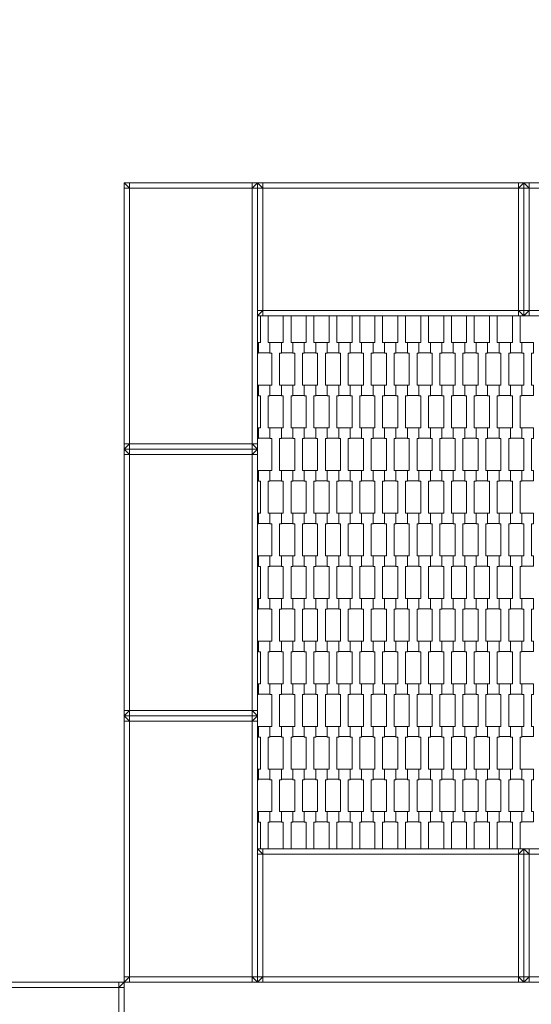
# Model space of a CAD drawing. Units: millimetres. Extents: x 114501 to 135501, y -14850 to 14850.
# Drawn here: x 124054 to 125014, y -791 to 1056 of the extents above; entities that cross this region are included whole.
import ezdxf

# ---------------------------------------------------------------- set-up
doc = ezdxf.new("R2010")
doc.units = ezdxf.units.MM
doc.header["$MEASUREMENT"] = 0
doc.linetypes.add('Przerywana', pattern=[480, 240, -240])
for name, color, linetype in [('01-125x125', 7, 'Continuous'), ('02-150x150', 7, 'Continuous'), ('InterSystem-drawing', 7, 'Continuous'), ('InterSystem-safety area', 7, 'Continuous')]:
    doc.layers.add(name, color=color, linetype=linetype)

msp = doc.modelspace()

# ---------------------------------------------------------------- linework, layer by layer
at = {"layer": '01-125x125', "color": 7, "linetype": 'Continuous', "lineweight": 13, "flags": 128}
for points in [[(124000, -750), (124010, -750), (124240, -750), (124250, -750)], [(124240, -750), (124240, -760)], [(124250, -750), (124240, -760)], [(124250, -1250), (124250, -1240), (124250, -760), (124250, -750)], [(124240, -760), (124010, -760)], [(124240, -1240), (124240, -760)], [(124250, -760), (124240, -760)]]:
    msp.add_lwpolyline(points, dxfattribs=at)
at = {"layer": '02-150x150', "color": 7, "linetype": 'Continuous', "lineweight": 13, "flags": 128}
for points in [[(124250, 750), (124260, 750), (124490, 750), (124500, 750)], [(124250, 250), (124250, 260), (124250, 740), (124250, 750)], [(124250, 750), (124260, 740)], [(124250, 740), (124260, 740)], [(124260, 740), (124260, 750)], [(124260, 260), (124260, 740)], [(124490, 740), (124260, 740)], [(124490, 750), (124490, 740)], [(124500, 750), (124490, 740)], [(124490, 260), (124490, 740)], [(124500, 740), (124490, 740)], [(124500, 250), (124500, 260), (124500, 740), (124500, 750)], [(124500, 500), (124500, 510), (124500, 740), (124500, 750)], [(125000, 750), (124990, 750), (124510, 750), (124500, 750)], [(124500, 750), (124510, 740)], [(124500, 740), (124510, 740)], [(124510, 750), (124510, 740)], [(124990, 740), (124510, 740)], [(124510, 740), (124510, 510)], [(124990, 750), (124990, 740)], [(124990, 740), (125000, 750)], [(124990, 510), (124990, 740)], [(125000, 740), (124990, 740)], [(125000, 500), (125000, 510), (125000, 740), (125000, 750)], [(125000, 500), (125000, 510), (125000, 740), (125000, 750)], [(125500, 750), (125490, 750), (125010, 750), (125000, 750)], [(125000, 750), (125010, 740)], [(125000, 740), (125010, 740)], [(125010, 750), (125010, 740)], [(125490, 740), (125010, 740)], [(125010, 740), (125010, 510)], [(124510, 510), (124500, 510)], [(124500, 500), (124510, 510)], [(125000, 500), (124990, 500), (124510, 500), (124500, 500)], [(124510, 500), (124510, 510)], [(124990, 510), (124510, 510)], [(124990, 500), (124990, 510)], [(125000, 500), (124990, 510)], [(125000, 510), (124990, 510)], [(125010, 510), (125000, 510)], [(125000, 500), (125010, 510)], [(125500, 500), (125490, 500), (125010, 500), (125000, 500)], [(125010, 500), (125010, 510)], [(125490, 510), (125010, 510)], [(124250, 260), (124260, 260)], [(124250, 250), (124260, 260)], [(124260, 260), (124490, 260)], [(124260, 250), (124260, 260)], [(124500, 260), (124490, 260)], [(124490, 250), (124490, 260)], [(124490, 260), (124500, 250)], [(124250, 250), (124260, 250), (124490, 250), (124500, 250)], [(124250, 250), (124260, 250), (124490, 250), (124500, 250)], [(124250, -250), (124250, -240), (124250, 240), (124250, 250)], [(124250, 250), (124260, 240)], [(124260, 240), (124260, 250)], [(124490, 250), (124490, 240)], [(124500, 250), (124490, 240)], [(124500, -250), (124500, -240), (124500, 240), (124500, 250)], [(124250, 240), (124260, 240)], [(124260, -240), (124260, 240)], [(124490, 240), (124260, 240)], [(124490, -240), (124490, 240)], [(124500, 240), (124490, 240)], [(124250, -240), (124260, -240)], [(124250, -250), (124260, -240)], [(124260, -240), (124490, -240)], [(124260, -250), (124260, -240)], [(124500, -240), (124490, -240)], [(124490, -250), (124490, -240)], [(124490, -240), (124500, -250)], [(124250, -250), (124260, -250), (124490, -250), (124500, -250)], [(124250, -250), (124260, -250), (124490, -250), (124500, -250)], [(124250, -750), (124250, -740), (124250, -260), (124250, -250)], [(124250, -250), (124260, -260)], [(124260, -260), (124260, -250)], [(124490, -250), (124490, -260)], [(124500, -250), (124490, -260)], [(124500, -750), (124500, -740), (124500, -260), (124500, -250)], [(124250, -260), (124260, -260)], [(124260, -740), (124260, -260)], [(124490, -260), (124260, -260)], [(124490, -740), (124490, -260)], [(124500, -260), (124490, -260)], [(124500, -750), (124500, -740), (124500, -510), (124500, -500)], [(125000, -500), (124990, -500), (124510, -500), (124500, -500)], [(124500, -500), (124510, -510)], [(124500, -510), (124510, -510)], [(124510, -500), (124510, -510)], [(124990, -510), (124510, -510)], [(124510, -510), (124510, -740)], [(124990, -500), (124990, -510)], [(124990, -510), (125000, -500)], [(124990, -740), (124990, -510)], [(125000, -510), (124990, -510)], [(125000, -750), (125000, -740), (125000, -510), (125000, -500)], [(125000, -750), (125000, -740), (125000, -510), (125000, -500)], [(125500, -500), (125490, -500), (125010, -500), (125000, -500)], [(125000, -500), (125010, -510)], [(125000, -510), (125010, -510)], [(125010, -500), (125010, -510)], [(125490, -510), (125010, -510)], [(125010, -510), (125010, -740)], [(124250, -740), (124260, -740)], [(124250, -750), (124260, -740)], [(124250, -750), (124260, -750), (124490, -750), (124500, -750)], [(124260, -740), (124490, -740)], [(124260, -750), (124260, -740)], [(124500, -740), (124490, -740)], [(124490, -750), (124490, -740)], [(124490, -740), (124500, -750)], [(124510, -740), (124500, -740)], [(124500, -750), (124510, -740)], [(125000, -750), (124990, -750), (124510, -750), (124500, -750)], [(124510, -750), (124510, -740)], [(124990, -740), (124510, -740)], [(124990, -750), (124990, -740)], [(125000, -750), (124990, -740)], [(125000, -740), (124990, -740)], [(125010, -740), (125000, -740)], [(125000, -750), (125010, -740)], [(125500, -750), (125490, -750), (125010, -750), (125000, -750)], [(125010, -750), (125010, -740)], [(125490, -740), (125010, -740)]]:
    msp.add_lwpolyline(points, dxfattribs=at)
at = {"layer": 'InterSystem-drawing', "color": 7, "linetype": 'Continuous', "lineweight": 13, "flags": 128}
for points in [[(124520, 500), (124520, 450), (124523.5, 450), (124523.5, 430.7), (124502, 430.7), (124502, 450), (124505.5, 450), (124505.5, 500)], [(124563, 500), (124563, 450), (124566.5, 450), (124566.5, 430.7), (124545, 430.7), (124545, 450), (124548.5, 450), (124548.5, 500)], [(124606, 500), (124606, 450), (124609.5, 450), (124609.5, 430.7), (124588, 430.7), (124588, 450), (124591.5, 450), (124591.5, 500)], [(124649, 500), (124649, 450), (124652.5, 450), (124652.5, 430.7), (124631, 430.7), (124631, 450), (124634.5, 450), (124634.5, 500)], [(124692, 500), (124692, 450), (124695.5, 450), (124695.5, 430.7), (124674, 430.7), (124674, 450), (124677.5, 450), (124677.5, 500)], [(124735, 500), (124735, 450), (124738.5, 450), (124738.5, 430.7), (124717, 430.7), (124717, 450), (124720.5, 450), (124720.5, 500)], [(124778, 500), (124778, 450), (124781.5, 450), (124781.5, 430.7), (124760, 430.7), (124760, 450), (124763.5, 450), (124763.5, 500)], [(124821, 500), (124821, 450), (124824.5, 450), (124824.5, 430.7), (124803, 430.7), (124803, 450), (124806.5, 450), (124806.5, 500)], [(124864, 500), (124864, 450), (124867.5, 450), (124867.5, 430.7), (124846, 430.7), (124846, 450), (124849.5, 450), (124849.5, 500)], [(124907, 500), (124907, 450), (124910.5, 450), (124910.5, 430.7), (124889, 430.7), (124889, 450), (124892.5, 450), (124892.5, 500)], [(124950, 500), (124950, 450), (124953.5, 450), (124953.5, 430.7), (124932, 430.7), (124932, 450), (124935.5, 450), (124935.5, 500)], [(124993, 500), (124993, 450), (124996.5, 450), (124996.5, 430.7), (124975, 430.7), (124975, 450), (124978.5, 450), (124978.5, 500)], [(124500, 450), (124502, 450), (124502, 430), (124500, 430)], [(124500, 370), (124502, 370), (124502, 350.7), (124500, 350.7)], [(124500, 290), (124502, 290), (124502, 270), (124500, 270)], [(124500, 210), (124502, 210), (124502, 190.7), (124500, 190.7)], [(124500, 130), (124502, 130), (124502, 110), (124500, 110)], [(124500, 50), (124502, 50), (124502, 30.7), (124500, 30.7)], [(124500, -30), (124502, -30), (124502, -50), (124500, -50)], [(124500, -110), (124502, -110), (124502, -129.3), (124500, -129.3)], [(124500, -190), (124502, -190), (124502, -210), (124500, -210)], [(124500, -270), (124502, -270), (124502, -289.3), (124500, -289.3)], [(124500, -350), (124502, -350), (124502, -370), (124500, -370)], [(124500, -430), (124502, -430), (124502, -449.3), (124500, -449.3)], [(124505.5, -500), (124505.5, -450), (124502, -450), (124502, -430), (124523.5, -430), (124523.5, -450), (124520, -450), (124520, -500)], [(124548.5, -500), (124548.5, -450), (124545, -450), (124545, -430), (124566.5, -430), (124566.5, -450), (124563, -450), (124563, -500)], [(124591.5, -500), (124591.5, -450), (124588, -450), (124588, -430), (124609.5, -430), (124609.5, -450), (124606, -450), (124606, -500)], [(124634.5, -500), (124634.5, -450), (124631, -450), (124631, -430), (124652.5, -430), (124652.5, -450), (124649, -450), (124649, -500)], [(124677.5, -500), (124677.5, -450), (124674, -450), (124674, -430), (124695.5, -430), (124695.5, -450), (124692, -450), (124692, -500)], [(124720.5, -500), (124720.5, -450), (124717, -450), (124717, -430), (124738.5, -430), (124738.5, -450), (124735, -450), (124735, -500)], [(124763.5, -500), (124763.5, -450), (124760, -450), (124760, -430), (124781.5, -430), (124781.5, -450), (124778, -450), (124778, -500)], [(124806.5, -500), (124806.5, -450), (124803, -450), (124803, -430), (124824.5, -430), (124824.5, -450), (124821, -450), (124821, -500)], [(124849.5, -500), (124849.5, -450), (124846, -450), (124846, -430), (124867.5, -430), (124867.5, -450), (124864, -450), (124864, -500)], [(124892.5, -500), (124892.5, -450), (124889, -450), (124889, -430), (124910.5, -430), (124910.5, -450), (124907, -450), (124907, -500)], [(124935.5, -500), (124935.5, -450), (124932, -450), (124932, -430), (124953.5, -430), (124953.5, -450), (124950, -450), (124950, -500)], [(124978.5, -500), (124978.5, -450), (124975, -450), (124975, -430), (124996.5, -430), (124996.5, -450), (124993, -450), (124993, -500)]]:
    msp.add_lwpolyline(points, dxfattribs=at)
for points in [[(124523.5, 450), (124545, 450), (124545, 430), (124541.5, 430), (124541.5, 370), (124545, 370), (124545, 350.7), (124523.5, 350.7), (124523.5, 370), (124527, 370), (124527, 430), (124523.5, 430)], [(124566.5, 450), (124588, 450), (124588, 430), (124584.5, 430), (124584.5, 370), (124588, 370), (124588, 350.7), (124566.5, 350.7), (124566.5, 370), (124570, 370), (124570, 430), (124566.5, 430)], [(124609.5, 450), (124631, 450), (124631, 430), (124627.5, 430), (124627.5, 370), (124631, 370), (124631, 350.7), (124609.5, 350.7), (124609.5, 370), (124613, 370), (124613, 430), (124609.5, 430)], [(124652.5, 450), (124674, 450), (124674, 430), (124670.5, 430), (124670.5, 370), (124674, 370), (124674, 350.7), (124652.5, 350.7), (124652.5, 370), (124656, 370), (124656, 430), (124652.5, 430)], [(124695.5, 450), (124717, 450), (124717, 430), (124713.5, 430), (124713.5, 370), (124717, 370), (124717, 350.7), (124695.5, 350.7), (124695.5, 370), (124699, 370), (124699, 430), (124695.5, 430)], [(124738.5, 450), (124760, 450), (124760, 430), (124756.5, 430), (124756.5, 370), (124760, 370), (124760, 350.7), (124738.5, 350.7), (124738.5, 370), (124742, 370), (124742, 430), (124738.5, 430)], [(124781.5, 450), (124803, 450), (124803, 430), (124799.5, 430), (124799.5, 370), (124803, 370), (124803, 350.7), (124781.5, 350.7), (124781.5, 370), (124785, 370), (124785, 430), (124781.5, 430)], [(124824.5, 450), (124846, 450), (124846, 430), (124842.5, 430), (124842.5, 370), (124846, 370), (124846, 350.7), (124824.5, 350.7), (124824.5, 370), (124828, 370), (124828, 430), (124824.5, 430)], [(124867.5, 450), (124889, 450), (124889, 430), (124885.5, 430), (124885.5, 370), (124889, 370), (124889, 350.7), (124867.5, 350.7), (124867.5, 370), (124871, 370), (124871, 430), (124867.5, 430)], [(124910.5, 450), (124932, 450), (124932, 430), (124928.5, 430), (124928.5, 370), (124932, 370), (124932, 350.7), (124910.5, 350.7), (124910.5, 370), (124914, 370), (124914, 430), (124910.5, 430)], [(124953.5, 450), (124975, 450), (124975, 430), (124971.5, 430), (124971.5, 370), (124975, 370), (124975, 350.7), (124953.5, 350.7), (124953.5, 370), (124957, 370), (124957, 430), (124953.5, 430)], [(124996.5, 450), (125018, 450), (125018, 430), (125014.5, 430), (125014.5, 370), (125018, 370), (125018, 350.7), (124996.5, 350.7), (124996.5, 370), (125000, 370), (125000, 430), (124996.5, 430)], [(124502, 370), (124523.5, 370), (124523.5, 350), (124520, 350), (124520, 290), (124523.5, 290), (124523.5, 270.7), (124502, 270.7), (124502, 290), (124505.5, 290), (124505.5, 350), (124502, 350)], [(124545, 370), (124566.5, 370), (124566.5, 350), (124563, 350), (124563, 290), (124566.5, 290), (124566.5, 270.7), (124545, 270.7), (124545, 290), (124548.5, 290), (124548.5, 350), (124545, 350)], [(124588, 370), (124609.5, 370), (124609.5, 350), (124606, 350), (124606, 290), (124609.5, 290), (124609.5, 270.7), (124588, 270.7), (124588, 290), (124591.5, 290), (124591.5, 350), (124588, 350)], [(124631, 370), (124652.5, 370), (124652.5, 350), (124649, 350), (124649, 290), (124652.5, 290), (124652.5, 270.7), (124631, 270.7), (124631, 290), (124634.5, 290), (124634.5, 350), (124631, 350)], [(124674, 370), (124695.5, 370), (124695.5, 350), (124692, 350), (124692, 290), (124695.5, 290), (124695.5, 270.7), (124674, 270.7), (124674, 290), (124677.5, 290), (124677.5, 350), (124674, 350)], [(124717, 370), (124738.5, 370), (124738.5, 350), (124735, 350), (124735, 290), (124738.5, 290), (124738.5, 270.7), (124717, 270.7), (124717, 290), (124720.5, 290), (124720.5, 350), (124717, 350)], [(124760, 370), (124781.5, 370), (124781.5, 350), (124778, 350), (124778, 290), (124781.5, 290), (124781.5, 270.7), (124760, 270.7), (124760, 290), (124763.5, 290), (124763.5, 350), (124760, 350)], [(124803, 370), (124824.5, 370), (124824.5, 350), (124821, 350), (124821, 290), (124824.5, 290), (124824.5, 270.7), (124803, 270.7), (124803, 290), (124806.5, 290), (124806.5, 350), (124803, 350)], [(124846, 370), (124867.5, 370), (124867.5, 350), (124864, 350), (124864, 290), (124867.5, 290), (124867.5, 270.7), (124846, 270.7), (124846, 290), (124849.5, 290), (124849.5, 350), (124846, 350)], [(124889, 370), (124910.5, 370), (124910.5, 350), (124907, 350), (124907, 290), (124910.5, 290), (124910.5, 270.7), (124889, 270.7), (124889, 290), (124892.5, 290), (124892.5, 350), (124889, 350)], [(124932, 370), (124953.5, 370), (124953.5, 350), (124950, 350), (124950, 290), (124953.5, 290), (124953.5, 270.7), (124932, 270.7), (124932, 290), (124935.5, 290), (124935.5, 350), (124932, 350)], [(124975, 370), (124996.5, 370), (124996.5, 350), (124993, 350), (124993, 290), (124996.5, 290), (124996.5, 270.7), (124975, 270.7), (124975, 290), (124978.5, 290), (124978.5, 350), (124975, 350)], [(124523.5, 290), (124545, 290), (124545, 270), (124541.5, 270), (124541.5, 210), (124545, 210), (124545, 190.7), (124523.5, 190.7), (124523.5, 210), (124527, 210), (124527, 270), (124523.5, 270)], [(124566.5, 290), (124588, 290), (124588, 270), (124584.5, 270), (124584.5, 210), (124588, 210), (124588, 190.7), (124566.5, 190.7), (124566.5, 210), (124570, 210), (124570, 270), (124566.5, 270)], [(124609.5, 290), (124631, 290), (124631, 270), (124627.5, 270), (124627.5, 210), (124631, 210), (124631, 190.7), (124609.5, 190.7), (124609.5, 210), (124613, 210), (124613, 270), (124609.5, 270)], [(124652.5, 290), (124674, 290), (124674, 270), (124670.5, 270), (124670.5, 210), (124674, 210), (124674, 190.7), (124652.5, 190.7), (124652.5, 210), (124656, 210), (124656, 270), (124652.5, 270)], [(124695.5, 290), (124717, 290), (124717, 270), (124713.5, 270), (124713.5, 210), (124717, 210), (124717, 190.7), (124695.5, 190.7), (124695.5, 210), (124699, 210), (124699, 270), (124695.5, 270)], [(124738.5, 290), (124760, 290), (124760, 270), (124756.5, 270), (124756.5, 210), (124760, 210), (124760, 190.7), (124738.5, 190.7), (124738.5, 210), (124742, 210), (124742, 270), (124738.5, 270)], [(124781.5, 290), (124803, 290), (124803, 270), (124799.5, 270), (124799.5, 210), (124803, 210), (124803, 190.7), (124781.5, 190.7), (124781.5, 210), (124785, 210), (124785, 270), (124781.5, 270)], [(124824.5, 290), (124846, 290), (124846, 270), (124842.5, 270), (124842.5, 210), (124846, 210), (124846, 190.7), (124824.5, 190.7), (124824.5, 210), (124828, 210), (124828, 270), (124824.5, 270)], [(124867.5, 290), (124889, 290), (124889, 270), (124885.5, 270), (124885.5, 210), (124889, 210), (124889, 190.7), (124867.5, 190.7), (124867.5, 210), (124871, 210), (124871, 270), (124867.5, 270)], [(124910.5, 290), (124932, 290), (124932, 270), (124928.5, 270), (124928.5, 210), (124932, 210), (124932, 190.7), (124910.5, 190.7), (124910.5, 210), (124914, 210), (124914, 270), (124910.5, 270)], [(124953.5, 290), (124975, 290), (124975, 270), (124971.5, 270), (124971.5, 210), (124975, 210), (124975, 190.7), (124953.5, 190.7), (124953.5, 210), (124957, 210), (124957, 270), (124953.5, 270)], [(124996.5, 290), (125018, 290), (125018, 270), (125014.5, 270), (125014.5, 210), (125018, 210), (125018, 190.7), (124996.5, 190.7), (124996.5, 210), (125000, 210), (125000, 270), (124996.5, 270)], [(124502, 210), (124523.5, 210), (124523.5, 190), (124520, 190), (124520, 130), (124523.5, 130), (124523.5, 110.7), (124502, 110.7), (124502, 130), (124505.5, 130), (124505.5, 190), (124502, 190)], [(124545, 210), (124566.5, 210), (124566.5, 190), (124563, 190), (124563, 130), (124566.5, 130), (124566.5, 110.7), (124545, 110.7), (124545, 130), (124548.5, 130), (124548.5, 190), (124545, 190)], [(124588, 210), (124609.5, 210), (124609.5, 190), (124606, 190), (124606, 130), (124609.5, 130), (124609.5, 110.7), (124588, 110.7), (124588, 130), (124591.5, 130), (124591.5, 190), (124588, 190)], [(124631, 210), (124652.5, 210), (124652.5, 190), (124649, 190), (124649, 130), (124652.5, 130), (124652.5, 110.7), (124631, 110.7), (124631, 130), (124634.5, 130), (124634.5, 190), (124631, 190)], [(124674, 210), (124695.5, 210), (124695.5, 190), (124692, 190), (124692, 130), (124695.5, 130), (124695.5, 110.7), (124674, 110.7), (124674, 130), (124677.5, 130), (124677.5, 190), (124674, 190)], [(124717, 210), (124738.5, 210), (124738.5, 190), (124735, 190), (124735, 130), (124738.5, 130), (124738.5, 110.7), (124717, 110.7), (124717, 130), (124720.5, 130), (124720.5, 190), (124717, 190)], [(124760, 210), (124781.5, 210), (124781.5, 190), (124778, 190), (124778, 130), (124781.5, 130), (124781.5, 110.7), (124760, 110.7), (124760, 130), (124763.5, 130), (124763.5, 190), (124760, 190)], [(124803, 210), (124824.5, 210), (124824.5, 190), (124821, 190), (124821, 130), (124824.5, 130), (124824.5, 110.7), (124803, 110.7), (124803, 130), (124806.5, 130), (124806.5, 190), (124803, 190)], [(124846, 210), (124867.5, 210), (124867.5, 190), (124864, 190), (124864, 130), (124867.5, 130), (124867.5, 110.7), (124846, 110.7), (124846, 130), (124849.5, 130), (124849.5, 190), (124846, 190)], [(124889, 210), (124910.5, 210), (124910.5, 190), (124907, 190), (124907, 130), (124910.5, 130), (124910.5, 110.7), (124889, 110.7), (124889, 130), (124892.5, 130), (124892.5, 190), (124889, 190)], [(124932, 210), (124953.5, 210), (124953.5, 190), (124950, 190), (124950, 130), (124953.5, 130), (124953.5, 110.7), (124932, 110.7), (124932, 130), (124935.5, 130), (124935.5, 190), (124932, 190)], [(124975, 210), (124996.5, 210), (124996.5, 190), (124993, 190), (124993, 130), (124996.5, 130), (124996.5, 110.7), (124975, 110.7), (124975, 130), (124978.5, 130), (124978.5, 190), (124975, 190)], [(124523.5, 130), (124545, 130), (124545, 110), (124541.5, 110), (124541.5, 50), (124545, 50), (124545, 30.7), (124523.5, 30.7), (124523.5, 50), (124527, 50), (124527, 110), (124523.5, 110)], [(124566.5, 130), (124588, 130), (124588, 110), (124584.5, 110), (124584.5, 50), (124588, 50), (124588, 30.7), (124566.5, 30.7), (124566.5, 50), (124570, 50), (124570, 110), (124566.5, 110)], [(124609.5, 130), (124631, 130), (124631, 110), (124627.5, 110), (124627.5, 50), (124631, 50), (124631, 30.7), (124609.5, 30.7), (124609.5, 50), (124613, 50), (124613, 110), (124609.5, 110)], [(124652.5, 130), (124674, 130), (124674, 110), (124670.5, 110), (124670.5, 50), (124674, 50), (124674, 30.7), (124652.5, 30.7), (124652.5, 50), (124656, 50), (124656, 110), (124652.5, 110)], [(124695.5, 130), (124717, 130), (124717, 110), (124713.5, 110), (124713.5, 50), (124717, 50), (124717, 30.7), (124695.5, 30.7), (124695.5, 50), (124699, 50), (124699, 110), (124695.5, 110)], [(124738.5, 130), (124760, 130), (124760, 110), (124756.5, 110), (124756.5, 50), (124760, 50), (124760, 30.7), (124738.5, 30.7), (124738.5, 50), (124742, 50), (124742, 110), (124738.5, 110)], [(124781.5, 130), (124803, 130), (124803, 110), (124799.5, 110), (124799.5, 50), (124803, 50), (124803, 30.7), (124781.5, 30.7), (124781.5, 50), (124785, 50), (124785, 110), (124781.5, 110)], [(124824.5, 130), (124846, 130), (124846, 110), (124842.5, 110), (124842.5, 50), (124846, 50), (124846, 30.7), (124824.5, 30.7), (124824.5, 50), (124828, 50), (124828, 110), (124824.5, 110)], [(124867.5, 130), (124889, 130), (124889, 110), (124885.5, 110), (124885.5, 50), (124889, 50), (124889, 30.7), (124867.5, 30.7), (124867.5, 50), (124871, 50), (124871, 110), (124867.5, 110)], [(124910.5, 130), (124932, 130), (124932, 110), (124928.5, 110), (124928.5, 50), (124932, 50), (124932, 30.7), (124910.5, 30.7), (124910.5, 50), (124914, 50), (124914, 110), (124910.5, 110)], [(124953.5, 130), (124975, 130), (124975, 110), (124971.5, 110), (124971.5, 50), (124975, 50), (124975, 30.7), (124953.5, 30.7), (124953.5, 50), (124957, 50), (124957, 110), (124953.5, 110)], [(124996.5, 130), (125018, 130), (125018, 110), (125014.5, 110), (125014.5, 50), (125018, 50), (125018, 30.7), (124996.5, 30.7), (124996.5, 50), (125000, 50), (125000, 110), (124996.5, 110)], [(124502, 50), (124523.5, 50), (124523.5, 30), (124520, 30), (124520, -30), (124523.5, -30), (124523.5, -49.3), (124502, -49.3), (124502, -30), (124505.5, -30), (124505.5, 30), (124502, 30)], [(124545, 50), (124566.5, 50), (124566.5, 30), (124563, 30), (124563, -30), (124566.5, -30), (124566.5, -49.3), (124545, -49.3), (124545, -30), (124548.5, -30), (124548.5, 30), (124545, 30)], [(124588, 50), (124609.5, 50), (124609.5, 30), (124606, 30), (124606, -30), (124609.5, -30), (124609.5, -49.3), (124588, -49.3), (124588, -30), (124591.5, -30), (124591.5, 30), (124588, 30)], [(124631, 50), (124652.5, 50), (124652.5, 30), (124649, 30), (124649, -30), (124652.5, -30), (124652.5, -49.3), (124631, -49.3), (124631, -30), (124634.5, -30), (124634.5, 30), (124631, 30)], [(124674, 50), (124695.5, 50), (124695.5, 30), (124692, 30), (124692, -30), (124695.5, -30), (124695.5, -49.3), (124674, -49.3), (124674, -30), (124677.5, -30), (124677.5, 30), (124674, 30)], [(124717, 50), (124738.5, 50), (124738.5, 30), (124735, 30), (124735, -30), (124738.5, -30), (124738.5, -49.3), (124717, -49.3), (124717, -30), (124720.5, -30), (124720.5, 30), (124717, 30)], [(124760, 50), (124781.5, 50), (124781.5, 30), (124778, 30), (124778, -30), (124781.5, -30), (124781.5, -49.3), (124760, -49.3), (124760, -30), (124763.5, -30), (124763.5, 30), (124760, 30)], [(124803, 50), (124824.5, 50), (124824.5, 30), (124821, 30), (124821, -30), (124824.5, -30), (124824.5, -49.3), (124803, -49.3), (124803, -30), (124806.5, -30), (124806.5, 30), (124803, 30)], [(124846, 50), (124867.5, 50), (124867.5, 30), (124864, 30), (124864, -30), (124867.5, -30), (124867.5, -49.3), (124846, -49.3), (124846, -30), (124849.5, -30), (124849.5, 30), (124846, 30)], [(124889, 50), (124910.5, 50), (124910.5, 30), (124907, 30), (124907, -30), (124910.5, -30), (124910.5, -49.3), (124889, -49.3), (124889, -30), (124892.5, -30), (124892.5, 30), (124889, 30)], [(124932, 50), (124953.5, 50), (124953.5, 30), (124950, 30), (124950, -30), (124953.5, -30), (124953.5, -49.3), (124932, -49.3), (124932, -30), (124935.5, -30), (124935.5, 30), (124932, 30)], [(124975, 50), (124996.5, 50), (124996.5, 30), (124993, 30), (124993, -30), (124996.5, -30), (124996.5, -49.3), (124975, -49.3), (124975, -30), (124978.5, -30), (124978.5, 30), (124975, 30)], [(124523.5, -30), (124545, -30), (124545, -50), (124541.5, -50), (124541.5, -110), (124545, -110), (124545, -129.3), (124523.5, -129.3), (124523.5, -110), (124527, -110), (124527, -50), (124523.5, -50)], [(124566.5, -30), (124588, -30), (124588, -50), (124584.5, -50), (124584.5, -110), (124588, -110), (124588, -129.3), (124566.5, -129.3), (124566.5, -110), (124570, -110), (124570, -50), (124566.5, -50)], [(124609.5, -30), (124631, -30), (124631, -50), (124627.5, -50), (124627.5, -110), (124631, -110), (124631, -129.3), (124609.5, -129.3), (124609.5, -110), (124613, -110), (124613, -50), (124609.5, -50)], [(124652.5, -30), (124674, -30), (124674, -50), (124670.5, -50), (124670.5, -110), (124674, -110), (124674, -129.3), (124652.5, -129.3), (124652.5, -110), (124656, -110), (124656, -50), (124652.5, -50)], [(124695.5, -30), (124717, -30), (124717, -50), (124713.5, -50), (124713.5, -110), (124717, -110), (124717, -129.3), (124695.5, -129.3), (124695.5, -110), (124699, -110), (124699, -50), (124695.5, -50)], [(124738.5, -30), (124760, -30), (124760, -50), (124756.5, -50), (124756.5, -110), (124760, -110), (124760, -129.3), (124738.5, -129.3), (124738.5, -110), (124742, -110), (124742, -50), (124738.5, -50)], [(124781.5, -30), (124803, -30), (124803, -50), (124799.5, -50), (124799.5, -110), (124803, -110), (124803, -129.3), (124781.5, -129.3), (124781.5, -110), (124785, -110), (124785, -50), (124781.5, -50)], [(124824.5, -30), (124846, -30), (124846, -50), (124842.5, -50), (124842.5, -110), (124846, -110), (124846, -129.3), (124824.5, -129.3), (124824.5, -110), (124828, -110), (124828, -50), (124824.5, -50)], [(124867.5, -30), (124889, -30), (124889, -50), (124885.5, -50), (124885.5, -110), (124889, -110), (124889, -129.3), (124867.5, -129.3), (124867.5, -110), (124871, -110), (124871, -50), (124867.5, -50)], [(124910.5, -30), (124932, -30), (124932, -50), (124928.5, -50), (124928.5, -110), (124932, -110), (124932, -129.3), (124910.5, -129.3), (124910.5, -110), (124914, -110), (124914, -50), (124910.5, -50)], [(124953.5, -30), (124975, -30), (124975, -50), (124971.5, -50), (124971.5, -110), (124975, -110), (124975, -129.3), (124953.5, -129.3), (124953.5, -110), (124957, -110), (124957, -50), (124953.5, -50)], [(124996.5, -30), (125018, -30), (125018, -50), (125014.5, -50), (125014.5, -110), (125018, -110), (125018, -129.3), (124996.5, -129.3), (124996.5, -110), (125000, -110), (125000, -50), (124996.5, -50)], [(124502, -110), (124523.5, -110), (124523.5, -130), (124520, -130), (124520, -190), (124523.5, -190), (124523.5, -209.3), (124502, -209.3), (124502, -190), (124505.5, -190), (124505.5, -130), (124502, -130)], [(124545, -110), (124566.5, -110), (124566.5, -130), (124563, -130), (124563, -190), (124566.5, -190), (124566.5, -209.3), (124545, -209.3), (124545, -190), (124548.5, -190), (124548.5, -130), (124545, -130)], [(124588, -110), (124609.5, -110), (124609.5, -130), (124606, -130), (124606, -190), (124609.5, -190), (124609.5, -209.3), (124588, -209.3), (124588, -190), (124591.5, -190), (124591.5, -130), (124588, -130)], [(124631, -110), (124652.5, -110), (124652.5, -130), (124649, -130), (124649, -190), (124652.5, -190), (124652.5, -209.3), (124631, -209.3), (124631, -190), (124634.5, -190), (124634.5, -130), (124631, -130)], [(124674, -110), (124695.5, -110), (124695.5, -130), (124692, -130), (124692, -190), (124695.5, -190), (124695.5, -209.3), (124674, -209.3), (124674, -190), (124677.5, -190), (124677.5, -130), (124674, -130)], [(124717, -110), (124738.5, -110), (124738.5, -130), (124735, -130), (124735, -190), (124738.5, -190), (124738.5, -209.3), (124717, -209.3), (124717, -190), (124720.5, -190), (124720.5, -130), (124717, -130)], [(124760, -110), (124781.5, -110), (124781.5, -130), (124778, -130), (124778, -190), (124781.5, -190), (124781.5, -209.3), (124760, -209.3), (124760, -190), (124763.5, -190), (124763.5, -130), (124760, -130)], [(124803, -110), (124824.5, -110), (124824.5, -130), (124821, -130), (124821, -190), (124824.5, -190), (124824.5, -209.3), (124803, -209.3), (124803, -190), (124806.5, -190), (124806.5, -130), (124803, -130)], [(124846, -110), (124867.5, -110), (124867.5, -130), (124864, -130), (124864, -190), (124867.5, -190), (124867.5, -209.3), (124846, -209.3), (124846, -190), (124849.5, -190), (124849.5, -130), (124846, -130)], [(124889, -110), (124910.5, -110), (124910.5, -130), (124907, -130), (124907, -190), (124910.5, -190), (124910.5, -209.3), (124889, -209.3), (124889, -190), (124892.5, -190), (124892.5, -130), (124889, -130)], [(124932, -110), (124953.5, -110), (124953.5, -130), (124950, -130), (124950, -190), (124953.5, -190), (124953.5, -209.3), (124932, -209.3), (124932, -190), (124935.5, -190), (124935.5, -130), (124932, -130)], [(124975, -110), (124996.5, -110), (124996.5, -130), (124993, -130), (124993, -190), (124996.5, -190), (124996.5, -209.3), (124975, -209.3), (124975, -190), (124978.5, -190), (124978.5, -130), (124975, -130)], [(124523.5, -190), (124545, -190), (124545, -210), (124541.5, -210), (124541.5, -270), (124545, -270), (124545, -289.3), (124523.5, -289.3), (124523.5, -270), (124527, -270), (124527, -210), (124523.5, -210)], [(124566.5, -190), (124588, -190), (124588, -210), (124584.5, -210), (124584.5, -270), (124588, -270), (124588, -289.3), (124566.5, -289.3), (124566.5, -270), (124570, -270), (124570, -210), (124566.5, -210)], [(124609.5, -190), (124631, -190), (124631, -210), (124627.5, -210), (124627.5, -270), (124631, -270), (124631, -289.3), (124609.5, -289.3), (124609.5, -270), (124613, -270), (124613, -210), (124609.5, -210)], [(124652.5, -190), (124674, -190), (124674, -210), (124670.5, -210), (124670.5, -270), (124674, -270), (124674, -289.3), (124652.5, -289.3), (124652.5, -270), (124656, -270), (124656, -210), (124652.5, -210)], [(124695.5, -190), (124717, -190), (124717, -210), (124713.5, -210), (124713.5, -270), (124717, -270), (124717, -289.3), (124695.5, -289.3), (124695.5, -270), (124699, -270), (124699, -210), (124695.5, -210)], [(124738.5, -190), (124760, -190), (124760, -210), (124756.5, -210), (124756.5, -270), (124760, -270), (124760, -289.3), (124738.5, -289.3), (124738.5, -270), (124742, -270), (124742, -210), (124738.5, -210)], [(124781.5, -190), (124803, -190), (124803, -210), (124799.5, -210), (124799.5, -270), (124803, -270), (124803, -289.3), (124781.5, -289.3), (124781.5, -270), (124785, -270), (124785, -210), (124781.5, -210)], [(124824.5, -190), (124846, -190), (124846, -210), (124842.5, -210), (124842.5, -270), (124846, -270), (124846, -289.3), (124824.5, -289.3), (124824.5, -270), (124828, -270), (124828, -210), (124824.5, -210)], [(124867.5, -190), (124889, -190), (124889, -210), (124885.5, -210), (124885.5, -270), (124889, -270), (124889, -289.3), (124867.5, -289.3), (124867.5, -270), (124871, -270), (124871, -210), (124867.5, -210)], [(124910.5, -190), (124932, -190), (124932, -210), (124928.5, -210), (124928.5, -270), (124932, -270), (124932, -289.3), (124910.5, -289.3), (124910.5, -270), (124914, -270), (124914, -210), (124910.5, -210)], [(124953.5, -190), (124975, -190), (124975, -210), (124971.5, -210), (124971.5, -270), (124975, -270), (124975, -289.3), (124953.5, -289.3), (124953.5, -270), (124957, -270), (124957, -210), (124953.5, -210)], [(124996.5, -190), (125018, -190), (125018, -210), (125014.5, -210), (125014.5, -270), (125018, -270), (125018, -289.3), (124996.5, -289.3), (124996.5, -270), (125000, -270), (125000, -210), (124996.5, -210)], [(124502, -270), (124523.5, -270), (124523.5, -290), (124520, -290), (124520, -350), (124523.5, -350), (124523.5, -369.3), (124502, -369.3), (124502, -350), (124505.5, -350), (124505.5, -290), (124502, -290)], [(124545, -270), (124566.5, -270), (124566.5, -290), (124563, -290), (124563, -350), (124566.5, -350), (124566.5, -369.3), (124545, -369.3), (124545, -350), (124548.5, -350), (124548.5, -290), (124545, -290)], [(124588, -270), (124609.5, -270), (124609.5, -290), (124606, -290), (124606, -350), (124609.5, -350), (124609.5, -369.3), (124588, -369.3), (124588, -350), (124591.5, -350), (124591.5, -290), (124588, -290)], [(124631, -270), (124652.5, -270), (124652.5, -290), (124649, -290), (124649, -350), (124652.5, -350), (124652.5, -369.3), (124631, -369.3), (124631, -350), (124634.5, -350), (124634.5, -290), (124631, -290)], [(124674, -270), (124695.5, -270), (124695.5, -290), (124692, -290), (124692, -350), (124695.5, -350), (124695.5, -369.3), (124674, -369.3), (124674, -350), (124677.5, -350), (124677.5, -290), (124674, -290)], [(124717, -270), (124738.5, -270), (124738.5, -290), (124735, -290), (124735, -350), (124738.5, -350), (124738.5, -369.3), (124717, -369.3), (124717, -350), (124720.5, -350), (124720.5, -290), (124717, -290)], [(124760, -270), (124781.5, -270), (124781.5, -290), (124778, -290), (124778, -350), (124781.5, -350), (124781.5, -369.3), (124760, -369.3), (124760, -350), (124763.5, -350), (124763.5, -290), (124760, -290)], [(124803, -270), (124824.5, -270), (124824.5, -290), (124821, -290), (124821, -350), (124824.5, -350), (124824.5, -369.3), (124803, -369.3), (124803, -350), (124806.5, -350), (124806.5, -290), (124803, -290)], [(124846, -270), (124867.5, -270), (124867.5, -290), (124864, -290), (124864, -350), (124867.5, -350), (124867.5, -369.3), (124846, -369.3), (124846, -350), (124849.5, -350), (124849.5, -290), (124846, -290)], [(124889, -270), (124910.5, -270), (124910.5, -290), (124907, -290), (124907, -350), (124910.5, -350), (124910.5, -369.3), (124889, -369.3), (124889, -350), (124892.5, -350), (124892.5, -290), (124889, -290)], [(124932, -270), (124953.5, -270), (124953.5, -290), (124950, -290), (124950, -350), (124953.5, -350), (124953.5, -369.3), (124932, -369.3), (124932, -350), (124935.5, -350), (124935.5, -290), (124932, -290)], [(124975, -270), (124996.5, -270), (124996.5, -290), (124993, -290), (124993, -350), (124996.5, -350), (124996.5, -369.3), (124975, -369.3), (124975, -350), (124978.5, -350), (124978.5, -290), (124975, -290)], [(124523.5, -350), (124545, -350), (124545, -370), (124541.5, -370), (124541.5, -430), (124545, -430), (124545, -449.3), (124523.5, -449.3), (124523.5, -430), (124527, -430), (124527, -370), (124523.5, -370)], [(124566.5, -350), (124588, -350), (124588, -370), (124584.5, -370), (124584.5, -430), (124588, -430), (124588, -449.3), (124566.5, -449.3), (124566.5, -430), (124570, -430), (124570, -370), (124566.5, -370)], [(124609.5, -350), (124631, -350), (124631, -370), (124627.5, -370), (124627.5, -430), (124631, -430), (124631, -449.3), (124609.5, -449.3), (124609.5, -430), (124613, -430), (124613, -370), (124609.5, -370)], [(124652.5, -350), (124674, -350), (124674, -370), (124670.5, -370), (124670.5, -430), (124674, -430), (124674, -449.3), (124652.5, -449.3), (124652.5, -430), (124656, -430), (124656, -370), (124652.5, -370)], [(124695.5, -350), (124717, -350), (124717, -370), (124713.5, -370), (124713.5, -430), (124717, -430), (124717, -449.3), (124695.5, -449.3), (124695.5, -430), (124699, -430), (124699, -370), (124695.5, -370)], [(124738.5, -350), (124760, -350), (124760, -370), (124756.5, -370), (124756.5, -430), (124760, -430), (124760, -449.3), (124738.5, -449.3), (124738.5, -430), (124742, -430), (124742, -370), (124738.5, -370)], [(124781.5, -350), (124803, -350), (124803, -370), (124799.5, -370), (124799.5, -430), (124803, -430), (124803, -449.3), (124781.5, -449.3), (124781.5, -430), (124785, -430), (124785, -370), (124781.5, -370)], [(124824.5, -350), (124846, -350), (124846, -370), (124842.5, -370), (124842.5, -430), (124846, -430), (124846, -449.3), (124824.5, -449.3), (124824.5, -430), (124828, -430), (124828, -370), (124824.5, -370)], [(124867.5, -350), (124889, -350), (124889, -370), (124885.5, -370), (124885.5, -430), (124889, -430), (124889, -449.3), (124867.5, -449.3), (124867.5, -430), (124871, -430), (124871, -370), (124867.5, -370)], [(124910.5, -350), (124932, -350), (124932, -370), (124928.5, -370), (124928.5, -430), (124932, -430), (124932, -449.3), (124910.5, -449.3), (124910.5, -430), (124914, -430), (124914, -370), (124910.5, -370)], [(124953.5, -350), (124975, -350), (124975, -370), (124971.5, -370), (124971.5, -430), (124975, -430), (124975, -449.3), (124953.5, -449.3), (124953.5, -430), (124957, -430), (124957, -370), (124953.5, -370)], [(124996.5, -350), (125018, -350), (125018, -370), (125014.5, -370), (125014.5, -430), (125018, -430), (125018, -449.3), (124996.5, -449.3), (124996.5, -430), (125000, -430), (125000, -370), (124996.5, -370)]]:
    msp.add_lwpolyline(points, close=True, dxfattribs=at)
at = {"layer": 'InterSystem-safety area', "color": 7, "linetype": 'Przerywana', "lineweight": 13, "flags": 128}
msp.add_lwpolyline([(124524.4, 2000, 0.422941), (123000, 479, 0.365977), (121750, -1000), (121750, -1750, 0.414214), (123250, -3250), (124000, -3250, 0.365977), (125479, -2000, 0.422276), (127000, -479, 0.365977), (128250, 1000), (128250, 1750, 0.414214), (126750, 3250), (126000, 3250, 0.370031)], format="xyb", close=True, dxfattribs=at)

doc.saveas('drawing.dxf')
